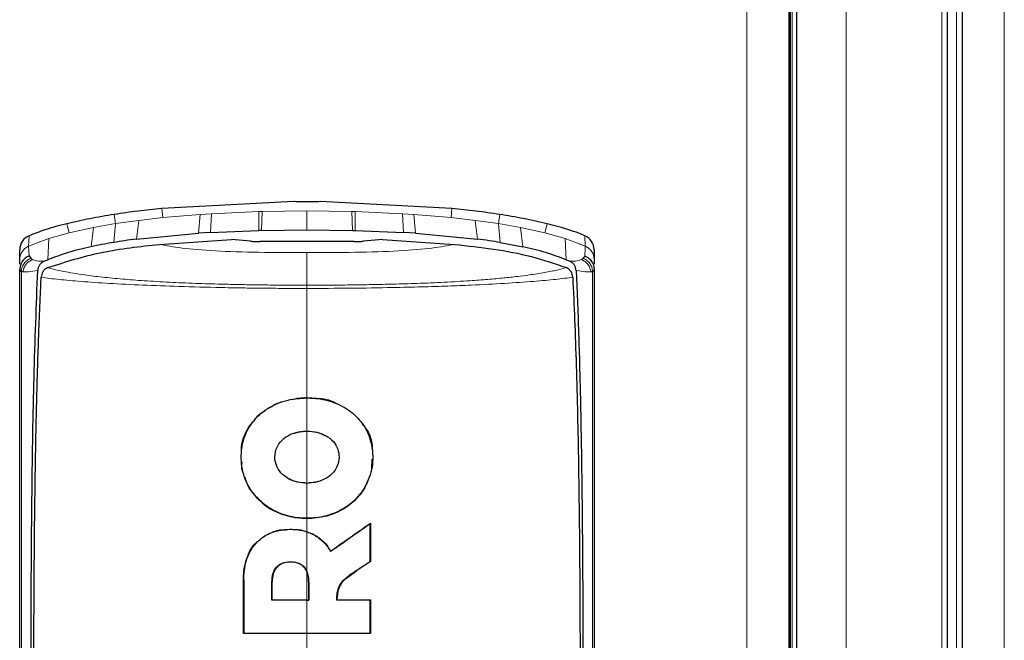
# Model space of a CAD drawing. Units: millimetres. Extents: x 0 to 210, y 0 to 297.
# Drawn here: x 165 to 168, y 264 to 266 of the extents above; entities that cross this region are included whole.
import ezdxf

# ---------------------------------------------------------------- set-up
doc = ezdxf.new("R2010")
doc.units = ezdxf.units.MM

msp = doc.modelspace()

# ---------------------------------------------------------------- linework, layer by layer
at = {"color": 8, "linetype": 'Continuous', "lineweight": 18}
for p, q in [((167.97609, 269.57282), (167.97609, 218.21489)), ((167.12162, 218.07136), (167.12162, 268.66386)), ((167.27162, 268.66136), (167.27162, 218.07136)), ((167.45078, 219.39636), (167.45078, 267.72636)), ((167.76921, 219.39636), (167.76921, 267.72636)), ((167.817, 219.39636), (167.817, 267.72636)), ((165.02154, 265.19646), (165.02628, 265.16605)), ((165.1804, 265.21659), (165.1835, 265.18596)), ((165.1835, 265.18596), (165.30673, 265.19652)), ((165.30164, 265.13385), (165.30673, 265.19652)), ((165.34448, 265.19901), (165.30673, 265.19652)), ((165.34448, 265.19901), (165.3411, 265.13631)), ((165.34448, 265.19901), (165.50204, 265.20614)), ((165.50128, 265.14315), (165.50204, 265.20614)), ((165.51281, 265.20646), (165.50204, 265.20615)), ((165.51281, 265.20645), (165.51056, 265.14341)), ((165.51281, 265.20645), (165.66159, 265.2085)), ((165.66159, 265.2085), (165.81037, 265.20645)), ((165.82114, 265.20615), (165.81037, 265.20646)), ((165.81262, 265.14341), (165.81037, 265.20645)), ((165.82114, 265.20615), (165.8219, 265.14315)), ((165.82114, 265.20614), (165.9787, 265.19901)), ((165.98208, 265.13631), (165.9787, 265.19901)), ((166.01645, 265.19652), (165.9787, 265.19901)), ((166.01645, 265.19652), (166.02154, 265.13385)), ((166.01645, 265.19652), (166.13968, 265.18596)), ((166.14279, 265.21659), (166.13968, 265.18596)), ((166.30164, 265.19646), (166.2969, 265.16605)), ((164.86473, 265.16574), (164.872, 265.13583)), ((165.02628, 265.16605), (164.95278, 265.15321)), ((165.02628, 265.16605), (165.02005, 265.10367)), ((165.10348, 265.1769), (165.02628, 265.16605)), ((165.10348, 265.1769), (165.09605, 265.11496)), ((165.10348, 265.1769), (165.1835, 265.18596)), ((166.2197, 265.1769), (166.13968, 265.18597)), ((166.22713, 265.11496), (166.2197, 265.1769)), ((166.2969, 265.16605), (166.2197, 265.1769)), ((166.30313, 265.10367), (166.2969, 265.16605)), ((166.3704, 265.15321), (166.2969, 265.16605)), ((166.45846, 265.16574), (166.45118, 265.13583)), ((164.872, 265.13581), (164.80463, 265.11709)), ((164.95278, 265.15321), (164.872, 265.13581)), ((164.94517, 265.08903), (164.95278, 265.15321)), ((166.3704, 265.15321), (166.37801, 265.08903)), ((166.45118, 265.13581), (166.3704, 265.15321)), ((166.51855, 265.11709), (166.45118, 265.13581)), ((164.80463, 265.11709), (164.7378, 265.09143)), ((164.73905, 265.12559), (164.73783, 265.09137)), ((164.8014, 265.04622), (164.80463, 265.11709)), ((166.51855, 265.11709), (166.52178, 265.04622)), ((166.58538, 265.09143), (166.51855, 265.11709)), ((166.58536, 265.09137), (166.58415, 265.12561)), ((164.73935, 265.05897), (164.73781, 265.09141)), ((165.6616, 264.58862), (165.66159, 264.58762)), ((165.66159, 264.47738), (165.6616, 264.47638)), ((165.6616, 264.30617), (165.66159, 264.30517)), ((165.85163, 264.28858), (165.85248, 264.28806)), ((166.60947, 264.2759), (166.60949, 264.24951)), ((165.6616, 264.18763), (165.66159, 264.18864)), ((165.6616, 263.91766), (165.6616, 264.00978)), ((165.45176, 263.98361), (165.45076, 263.98361)), ((165.54527, 263.97705), (165.54627, 263.97705)), ((165.66818, 263.97705), (165.66718, 263.97705)), ((165.76458, 263.94792), (165.76361, 263.94813)), ((165.6616, 263.75192), (165.6616, 263.80595))]:
    msp.add_line(p, q, dxfattribs=at)
at = {"color": 7, "linetype": 'Continuous', "lineweight": 25}
for p, q in [((167.83609, 269.39962), (167.83609, 218.31489)), ((167.26162, 218.07136), (167.26162, 268.66136)), ((167.26662, 218.07136), (167.26662, 268.66136)), ((167.28662, 268.66136), (167.28662, 218.07136)), ((167.78737, 219.39636), (167.78737, 267.72636)), ((165.61829, 265.23911), (165.1804, 265.21659)), ((166.14279, 265.21659), (165.70489, 265.23911)), ((165.09605, 265.11496), (165.30164, 265.13385)), ((165.3411, 265.13631), (165.30164, 265.13385)), ((165.3411, 265.13631), (165.50128, 265.14315)), ((165.51056, 265.14337), (165.50128, 265.14312)), ((165.51056, 265.14341), (165.66159, 265.14541)), ((165.66159, 265.14541), (165.81262, 265.14341)), ((165.81262, 265.14341), (165.8219, 265.14315)), ((165.8219, 265.14315), (165.98208, 265.13631)), ((166.02154, 265.13385), (165.98208, 265.13631)), ((166.02154, 265.13385), (166.22713, 265.11496)), ((165.17163, 265.09714), (165.41122, 265.11346)), ((165.47395, 265.10774), (165.41122, 265.11346)), ((165.81841, 265.10673), (165.50478, 265.10673)), ((165.91199, 265.11346), (165.84921, 265.10776)), ((165.91199, 265.11346), (166.1516, 265.09715)), ((166.30313, 265.10367), (166.37801, 265.08903)), ((164.70849, 265.046), (164.70849, 265.07939)), ((166.6147, 265.07941), (166.6147, 265.046)), ((164.70849, 265.03159), (164.70849, 265.046)), ((164.73935, 265.05897), (164.74467, 265.05132)), ((164.78999, 265.04151), (164.79175, 265.04223)), ((164.79175, 265.04223), (164.8014, 265.04622)), ((166.52178, 265.04622), (166.53144, 265.04223)), ((166.53144, 265.04223), (166.53319, 265.04151)), ((166.6147, 265.046), (166.6147, 265.03166)), ((164.71342, 265.00745), (164.70843, 265.01303)), ((164.70849, 265.01303), (164.70849, 265.01409)), ((164.71362, 265.00729), (164.71342, 265.00745)), ((164.80085, 265.02007), (164.80112, 265.02019)), ((166.52236, 265.02009), (166.52209, 265.0202)), ((166.60976, 265.00745), (166.60956, 265.00729)), ((166.6147, 265.01416), (166.6147, 265.01304)), ((165.4707, 264.4939), (165.47632, 264.5003)), ((165.87666, 264.38407), (165.87607, 264.35216)), ((165.86209, 264.31193), (165.85248, 264.28806)), ((165.8714, 264.17057), (165.8724, 264.1725)), ((165.8724, 264.1725), (165.8724, 264.04459)), ((165.73952, 264.07816), (165.73986, 264.07962)), ((165.8724, 264.04459), (165.82561, 264.01413)), ((165.8714, 264.04514), (165.8724, 264.04459)), ((165.79011, 263.98839), (165.82561, 264.01413)), ((165.82506, 264.01496), (165.82561, 264.01413)), ((165.45076, 263.80595), (165.45076, 263.98361)), ((165.54627, 263.91766), (165.54627, 263.97705)), ((165.66718, 263.97705), (165.66718, 263.91766)), ((165.76458, 263.94792), (165.76185, 263.9254)), ((165.76208, 263.91766), (165.76185, 263.9254)), ((165.54527, 263.91666), (165.54627, 263.91766)), ((165.66159, 263.91766), (165.66718, 263.91766)), ((165.66159, 263.91666), (165.66818, 263.91666)), ((165.66718, 263.91766), (165.66818, 263.91666)), ((165.76118, 263.91666), (165.76208, 263.91766)), ((165.8714, 263.91666), (165.8724, 263.91766)), ((165.8724, 263.91766), (165.8724, 263.80595)), ((165.45076, 263.80595), (165.45176, 263.80695)), ((165.8714, 263.80695), (165.8724, 263.80595))]:
    msp.add_line(p, q, dxfattribs=at)
for centre, major_axis, ratio, start_param, end_param in [((164.75856, 265.07949), (-0.00069, -0.05006), 0.9983393, 3.5565159, 4.7281398), ((166.56459, 265.07953), (-0.0007, 0.05006), 0.9983373, 4.6961474, 5.867313)]:
    msp.add_ellipse(centre, major_axis=major_axis, ratio=ratio, start_param=start_param, end_param=end_param, dxfattribs=at)
for points, knots in [([(165.70489, 265.23911), (165.7016, 265.2389), (165.69503, 265.23847), (165.68008, 265.23809), (165.66341, 265.23794), (165.64643, 265.23804), (165.63123, 265.23837), (165.62243, 265.23879), (165.61891, 265.23907), (165.61829, 265.23911)], [0, 0, 0, 0, 0.1610693, 0.3221435, 0.4831061, 0.6439795, 0.804842, 0.9657732, 1, 1, 1, 1]), ([(165.02154, 265.19646), (165.00813, 265.19428), (164.98131, 265.18991), (164.92891, 265.18024), (164.89019, 265.17149), (164.86473, 265.16574)], [0, 0, 0, 0, 0.2550375, 0.5100769, 1, 1, 1, 1]), ([(165.1804, 265.21659), (165.16704, 265.21519), (165.14033, 265.21239), (165.08731, 265.20611), (165.04778, 265.20031), (165.02154, 265.19646)], [0, 0, 0, 0, 0.2515695, 0.5031401, 1, 1, 1, 1]), ([(166.30164, 265.19646), (166.28837, 265.19847), (166.26181, 265.20248), (166.20888, 265.20948), (166.16916, 265.21376), (166.14279, 265.21659)], [0, 0, 0, 0, 0.2515723, 0.5031433, 1, 1, 1, 1]), ([(166.45846, 265.16574), (166.44553, 265.16874), (166.41937, 265.17481), (166.36717, 265.18551), (166.32771, 265.19211), (166.30164, 265.19646)], [0, 0, 0, 0, 0.2490467, 0.5040875, 1, 1, 1, 1]), ([(164.86473, 265.16574), (164.85236, 265.16262), (164.82762, 265.15639), (164.7854, 265.14381), (164.75626, 265.1324), (164.73902, 265.12565)], [0, 0, 0, 0, 0.2897085, 0.5794439, 1, 1, 1, 1]), ([(166.58417, 265.12565), (166.5774, 265.12842), (166.55882, 265.13602), (166.51721, 265.15051), (166.48166, 265.15973), (166.45846, 265.16574)], [0, 0, 0, 0, 0.1661119, 0.4558928, 1, 1, 1, 1]), ([(165.02006, 265.10362), (165.00667, 265.10133), (164.98152, 265.09703), (164.95673, 265.09171), (164.94513, 265.08922)], [0, 0, 0, 0, 0.5321818, 1, 1, 1, 1]), ([(165.09607, 265.11483), (165.08284, 265.11301), (165.05743, 265.10953), (165.03217, 265.10554), (165.02006, 265.10362)], [0, 0, 0, 0, 0.5206632, 1, 1, 1, 1]), ([(165.47395, 265.10774), (165.4787, 265.1074), (165.4878, 265.10676), (165.49928, 265.10674), (165.50478, 265.10673)], [0, 0, 0, 0, 0.5215553, 1, 1, 1, 1]), ([(165.81841, 265.10673), (165.82402, 265.10673), (165.8355, 265.10674), (165.84458, 265.10741), (165.84921, 265.10776)], [0, 0, 0, 0, 0.48957207, 1, 1, 1, 1]), ([(166.30313, 265.10362), (166.29102, 265.10554), (166.26575, 265.10953), (166.24034, 265.11301), (166.22712, 265.11483)], [0, 0, 0, 0, 0.4793261, 1, 1, 1, 1]), ([(164.80112, 265.02019), (164.86016, 265.03897), (164.97914, 265.0768), (165.10714, 265.09033), (165.17163, 265.09714)], [0, 0, 0, 0, 0.4962299, 1, 1, 1, 1]), ([(164.94513, 265.08922), (164.91943, 265.08334), (164.86991, 265.07201), (164.82364, 265.05459), (164.8014, 265.04621)], [0, 0, 0, 0, 0.51917752, 1, 1, 1, 1]), ([(166.1516, 265.09715), (166.1946, 265.09244), (166.28075, 265.08301), (166.40633, 265.05982), (166.48408, 265.03321), (166.52209, 265.02019)], [0, 0, 0, 0, 0.33753925, 0.67615872, 1, 1, 1, 1]), ([(166.52178, 265.04621), (166.49954, 265.05459), (166.45328, 265.07201), (166.40376, 265.08334), (166.37805, 265.08922)], [0, 0, 0, 0, 0.4808383, 1, 1, 1, 1]), ([(164.73935, 265.05897), (164.73496, 265.05672), (164.72618, 265.05224), (164.71626, 265.04109), (164.70964, 265.02772), (164.70883, 265.01793), (164.70843, 265.01303)], [0, 0, 0, 0, 0.2500643, 0.4999246, 0.749849, 1, 1, 1, 1]), ([(164.74467, 265.05132), (164.74541, 265.05052), (164.74688, 265.04893), (164.74908, 265.04757), (164.75016, 265.0469)], [0, 0, 0, 0, 0.504652, 1, 1, 1, 1]), ([(164.78998, 265.04154), (164.78663, 265.03981), (164.77993, 265.03635), (164.77336, 265.02859), (164.76914, 265.01997), (164.76846, 265.01387), (164.76811, 265.01074)], [0, 0, 0, 0, 0.2494788, 0.4995582, 0.7435283, 1, 1, 1, 1]), ([(166.55508, 265.01074), (166.55468, 265.01385), (166.55389, 265.01993), (166.5495, 265.02862), (166.5431, 265.03647), (166.53638, 265.0399), (166.5332, 265.04153)], [0, 0, 0, 0, 0.2557165, 0.5004012, 0.7628263, 1, 1, 1, 1]), ([(166.57852, 265.05133), (166.57783, 265.0505), (166.57648, 265.04887), (166.57422, 265.04753), (166.57311, 265.04687)], [0, 0, 0, 0, 0.504684, 1, 1, 1, 1]), ([(166.58385, 265.05901), (166.58301, 265.05778), (166.5813, 265.05525), (166.57946, 265.05266), (166.57852, 265.05133)], [0, 0, 0, 0, 0.4878771, 1, 1, 1, 1]), ([(166.58385, 265.05901), (166.58824, 265.05676), (166.59702, 265.05226), (166.60692, 265.04108), (166.61355, 265.02772), (166.61436, 265.01793), (166.61476, 265.01304)], [0, 0, 0, 0, 0.2501102, 0.499979, 0.7498855, 1, 1, 1, 1]), ([(164.70849, 263.57252), (164.70849, 263.70866), (164.70849, 263.97626), (164.70849, 264.35248), (164.70849, 264.70323), (164.70849, 264.90937), (164.70849, 265.01303)], [0, 0, 0, 0, 0.2543873, 0.4999978, 0.7485588, 1, 1, 1, 1]), ([(164.74689, 262.57049), (164.74679, 262.63842), (164.74655, 262.80087), (164.74605, 263.02046), (164.74558, 263.24652), (164.74534, 263.44947), (164.74539, 263.66238), (164.74602, 263.93961), (164.74853, 264.27632), (164.75462, 264.66319), (164.76358, 264.89461), (164.76808, 265.01076)], [0, 0, 0, 0, 0.07677328, 0.18361023, 0.25002415, 0.33640151, 0.41884847, 0.50009367, 0.66705611, 0.83289624, 1, 1, 1, 1]), ([(164.80085, 265.02008), (164.79766, 265.01836), (164.79092, 265.01473), (164.78208, 265.00381), (164.78052, 264.9943), (164.7795, 264.98807)], [0, 0, 0, 0, 0.238061, 0.501284, 1, 1, 1, 1]), ([(166.5437, 264.98808), (166.54331, 264.99153), (166.54258, 264.99794), (166.53844, 265.00701), (166.53209, 265.01488), (166.5255, 265.0184), (166.52236, 265.02008)], [0, 0, 0, 0, 0.2761557, 0.5128792, 0.7675408, 1, 1, 1, 1]), ([(166.5551, 265.01075), (166.55513, 265.01007), (166.55539, 265.004), (166.5587, 264.92759), (166.56428, 264.7818), (166.56974, 264.56396), (166.57349, 264.34296), (166.57597, 264.11115), (166.57706, 263.92585), (166.5775, 263.79228), (166.57767, 263.71505), (166.57778, 263.63449), (166.57783, 263.55557), (166.57782, 263.47759), (166.57777, 263.3998), (166.57768, 263.31637), (166.57757, 263.24296), (166.57745, 263.17398), (166.57733, 263.11488), (166.5772, 263.04829), (166.57706, 262.97838), (166.57682, 262.86636), (166.57655, 262.72935), (166.57637, 262.6187), (166.5763, 262.57049)], [0, 0, 0, 0, 0.0010139, 0.0090072, 0.1130805, 0.2093059, 0.3038008, 0.3999336, 0.4999675, 0.5295328, 0.5602317, 0.5920506, 0.6249728, 0.653168, 0.6834013, 0.7156727, 0.7499884, 0.76821, 0.795111, 0.8178692, 0.8444925, 0.8749938, 0.9455339, 1, 1, 1, 1]), ([(166.61476, 265.01304), (166.61393, 265.01197), (166.61228, 265.00984), (166.6106, 265.00825), (166.60976, 265.00745)], [0, 0, 0, 0, 0.5011198, 1, 1, 1, 1]), ([(166.6147, 265.01304), (166.6147, 264.94508), (166.6147, 264.80918), (166.6147, 264.58562), (166.6147, 264.31222), (166.6147, 263.97654), (166.6147, 263.70908), (166.6147, 263.57252)], [0, 0, 0, 0, 0.1668301, 0.3335986, 0.5000784, 0.7447382, 1, 1, 1, 1]), ([(164.75752, 262.55146), (164.75738, 262.60414), (164.75702, 262.73433), (164.75638, 262.92913), (164.75575, 263.13152), (164.75528, 263.32314), (164.75504, 263.50846), (164.75509, 263.6845), (164.75554, 263.87654), (164.75676, 264.0838), (164.75927, 264.3077), (164.76223, 264.47257), (164.76494, 264.58734), (164.7668, 264.65663), (164.76886, 264.72474), (164.77115, 264.7919), (164.77376, 264.86032), (164.77651, 264.92577), (164.77856, 264.96843), (164.77951, 264.98807)], [0, 0, 0, 0, 0.0596807, 0.1475017, 0.2219359, 0.2918749, 0.369131, 0.4384364, 0.5000592, 0.5992188, 0.6913342, 0.7809342, 0.8126973, 0.8438168, 0.8743054, 0.9058506, 0.9371316, 0.9710465, 1, 1, 1, 1]), ([(166.54369, 264.98807), (166.54586, 264.94137), (166.55025, 264.84634), (166.55545, 264.69369), (166.55968, 264.53453), (166.56283, 264.37215), (166.56513, 264.20625), (166.56675, 264.03147), (166.56763, 263.86996), (166.56802, 263.72273), (166.56814, 263.59025), (166.56808, 263.44412), (166.56784, 263.29532), (166.56747, 263.14844), (166.56701, 262.99548), (166.5665, 262.83464), (166.56602, 262.6823), (166.56577, 262.58957), (166.56566, 262.55146)], [0, 0, 0, 0, 0.06833355, 0.13903064, 0.21221842, 0.28244058, 0.35070451, 0.42303473, 0.49959337, 0.54730301, 0.59971693, 0.65696173, 0.71917167, 0.77309615, 0.82678818, 0.89496321, 0.95683609, 1, 1, 1, 1]), ([(165.66159, 264.18864), (165.65629, 264.18873), (165.62953, 264.18918), (165.59212, 264.19622), (165.54403, 264.21651), (165.5098, 264.24045), (165.47577, 264.27851), (165.44932, 264.32755), (165.43903, 264.3983), (165.45142, 264.45995), (165.48164, 264.51112), (165.52013, 264.54946), (165.56597, 264.57162), (165.61319, 264.58492), (165.64032, 264.58643), (165.66159, 264.58762)], [0, 0, 0, 0, 0.0223547, 0.1127559, 0.1575981, 0.2480439, 0.2972697, 0.3964208, 0.5139464, 0.6460801, 0.6945332, 0.7913085, 0.8863537, 0.910875, 1, 1, 1, 1]), ([(165.61146, 264.58198), (165.61927, 264.58415), (165.63557, 264.58868), (165.65269, 264.58864), (165.6616, 264.58862)], [0, 0, 0, 0, 0.4795415, 1, 1, 1, 1]), ([(165.66159, 264.58762), (165.66293, 264.58761), (165.66562, 264.5876), (165.66965, 264.58752), (165.6777, 264.58726), (165.70603, 264.58536), (165.73545, 264.57886), (165.76742, 264.56608), (165.79809, 264.55066), (165.83869, 264.51677), (165.87088, 264.46319), (165.88282, 264.39968), (165.87725, 264.33888), (165.85896, 264.30298), (165.85163, 264.28858)], [0, 0, 0, 0, 0.0084474, 0.0168947, 0.0253421, 0.0591484, 0.1957384, 0.2126356, 0.2804064, 0.4173559, 0.5586822, 0.7088549, 0.8833074, 1, 1, 1, 1]), ([(165.6616, 264.58862), (165.67203, 264.58819), (165.70351, 264.58688), (165.73895, 264.58185), (165.75835, 264.57004), (165.7603, 264.56885)], [0, 0, 0, 0, 0.30843, 0.9302287, 1, 1, 1, 1]), ([(165.48325, 264.5082), (165.49076, 264.51906), (165.50136, 264.5344), (165.51865, 264.54354), (165.52369, 264.54621)], [0, 0, 0, 0, 0.7081785, 1, 1, 1, 1]), ([(165.53761, 264.55436), (165.54689, 264.5614), (165.55871, 264.57036), (165.57359, 264.57332), (165.57678, 264.57396)], [0, 0, 0, 0, 0.7854497, 1, 1, 1, 1]), ([(165.4442, 264.41281), (165.44409, 264.41462), (165.44266, 264.43835), (165.45446, 264.46655), (165.46847, 264.49015), (165.4707, 264.4939)], [0, 0, 0, 0, 0.0650666, 0.8514334, 1, 1, 1, 1]), ([(165.84534, 264.50052), (165.84931, 264.49596), (165.86724, 264.47542), (165.87831, 264.44611), (165.87745, 264.42343), (165.87734, 264.42036)], [0, 0, 0, 0, 0.1976753, 0.8916331, 1, 1, 1, 1]), ([(165.66159, 264.30517), (165.65087, 264.30575), (165.62938, 264.30692), (165.59863, 264.31873), (165.57373, 264.33815), (165.55824, 264.36401), (165.55344, 264.39297), (165.55896, 264.42272), (165.57673, 264.44845), (165.60285, 264.46627), (165.63196, 264.47602), (165.65221, 264.47695), (165.66159, 264.47738)], [0, 0, 0, 0, 0.0980344, 0.1965324, 0.3026588, 0.4021329, 0.5033878, 0.6127529, 0.7186338, 0.8145465, 0.9140911, 1, 1, 1, 1]), ([(165.6616, 264.47638), (165.65637, 264.47627), (165.64081, 264.47597), (165.62594, 264.47184), (165.61607, 264.4691)], [0, 0, 0, 0, 0.3360389, 1, 1, 1, 1]), ([(165.66159, 264.47738), (165.67229, 264.47681), (165.69373, 264.47569), (165.72485, 264.46416), (165.75015, 264.44467), (165.76529, 264.41871), (165.76961, 264.39044), (165.76418, 264.36126), (165.74671, 264.3351), (165.7202, 264.3165), (165.69074, 264.30652), (165.6707, 264.30559), (165.66159, 264.30517)], [0, 0, 0, 0, 0.0978616, 0.1961497, 0.3051535, 0.4028663, 0.499566, 0.6066092, 0.7152816, 0.8164247, 0.9165346, 1, 1, 1, 1]), ([(165.72966, 264.45803), (165.72126, 264.4626), (165.70311, 264.47249), (165.67865, 264.4761), (165.6644, 264.47633), (165.6616, 264.47638)], [0, 0, 0, 0, 0.4087544, 0.8837541, 1, 1, 1, 1]), ([(165.4509, 264.33716), (165.44963, 264.33989), (165.44416, 264.35163), (165.44522, 264.36464), (165.44603, 264.37462)], [0, 0, 0, 0, 0.2329961, 1, 1, 1, 1]), ([(165.48702, 264.26856), (165.48205, 264.27365), (165.46609, 264.28995), (165.46003, 264.31089), (165.45587, 264.32531)], [0, 0, 0, 0, 0.3118434, 1, 1, 1, 1]), ([(165.59418, 264.32447), (165.60325, 264.31962), (165.62182, 264.30967), (165.64608, 264.30638), (165.65939, 264.3062), (165.6616, 264.30617)], [0, 0, 0, 0, 0.443323, 0.9075782, 1, 1, 1, 1]), ([(165.85163, 264.28858), (165.84927, 264.28488), (165.83742, 264.26624), (165.8091, 264.23587), (165.75695, 264.20401), (165.70457, 264.18993), (165.67139, 264.18893), (165.66159, 264.18864)], [0, 0, 0, 0, 0.0636914, 0.320541, 0.5778717, 0.8753108, 1, 1, 1, 1]), ([(165.6616, 264.30617), (165.6642, 264.3062), (165.6772, 264.30633), (165.68986, 264.30911), (165.69999, 264.31132)], [0, 0, 0, 0, 0.2004388, 1, 1, 1, 1]), ([(165.85248, 264.28806), (165.85015, 264.2844), (165.83841, 264.26595), (165.81052, 264.23584), (165.75888, 264.20379), (165.70605, 264.18906), (165.67204, 264.18797), (165.6616, 264.18763)], [0, 0, 0, 0, 0.06276731, 0.31582794, 0.56932991, 0.8677502, 1, 1, 1, 1]), ([(165.6616, 264.18763), (165.65107, 264.18796), (165.61926, 264.18896), (165.56716, 264.20316), (165.52, 264.22868), (165.50132, 264.25179), (165.49508, 264.2595)], [0, 0, 0, 0, 0.1618383, 0.4890109, 0.8295861, 1, 1, 1, 1]), ([(165.45176, 263.98361), (165.45177, 263.98483), (165.45178, 263.98728), (165.45185, 263.99096), (165.4521, 263.99831), (165.45386, 264.02418), (165.45982, 264.04994), (165.4691, 264.07014), (165.47035, 264.07274), (165.47166, 264.07533), (165.47437, 264.08046), (165.48457, 264.09776), (165.50863, 264.12429), (165.55141, 264.14612), (165.60079, 264.15365), (165.63811, 264.15081), (165.65846, 264.14463), (165.66159, 264.14368)], [0, 0, 0, 0, 0.0123997, 0.0247995, 0.0371992, 0.0868151, 0.2871623, 0.2966518, 0.3061413, 0.3156308, 0.3251204, 0.3631043, 0.5120818, 0.6613154, 0.8014959, 0.9694723, 1, 1, 1, 1]), ([(165.53756, 264.13847), (165.55019, 264.14396), (165.56708, 264.1513), (165.58531, 264.15061), (165.5899, 264.15044)], [0, 0, 0, 0, 0.7479718, 1, 1, 1, 1]), ([(165.61718, 264.15041), (165.62426, 264.15106), (165.63555, 264.15209), (165.64587, 264.14814), (165.64972, 264.14666)], [0, 0, 0, 0, 0.6269024, 1, 1, 1, 1]), ([(165.73952, 264.07816), (165.74058, 264.07891), (165.74218, 264.08004), (165.74483, 264.08191), (165.74696, 264.08341), (165.74908, 264.0849), (165.7512, 264.0864), (165.75332, 264.08789), (165.75544, 264.08939), (165.75862, 264.09162), (165.76974, 264.09945), (165.78081, 264.10723), (165.79079, 264.11424), (165.79289, 264.11571), (165.79499, 264.11719), (165.79709, 264.11866), (165.79919, 264.12013), (165.80128, 264.1216), (165.80338, 264.12307), (165.80547, 264.12453), (165.80756, 264.126), (165.80913, 264.1271), (165.81122, 264.12856), (165.81331, 264.13002), (165.8154, 264.13149), (165.81748, 264.13295), (165.81957, 264.13441), (165.82165, 264.13586), (165.82477, 264.13805), (165.8357, 264.14568), (165.84677, 264.15341), (165.85644, 264.16016), (165.85858, 264.16165), (165.86072, 264.16314), (165.86286, 264.16463), (165.865, 264.16612), (165.86714, 264.16761), (165.86927, 264.16909), (165.87069, 264.17008), (165.8714, 264.17057)], [0, 0, 0, 0, 0.0237841, 0.0356761, 0.0594602, 0.0713522, 0.0832442, 0.1070283, 0.1189203, 0.1308124, 0.1783807, 0.3686642, 0.3805563, 0.4043403, 0.4162324, 0.4281244, 0.4519085, 0.4638005, 0.4756925, 0.4994766, 0.5113686, 0.5232607, 0.5351527, 0.5589368, 0.5708288, 0.5827208, 0.6065049, 0.6183969, 0.630289, 0.6778573, 0.8681409, 0.8846227, 0.9011044, 0.9175862, 0.934068, 0.9505498, 0.9670316, 0.9835158, 1, 1, 1, 1]), ([(165.73986, 264.07962), (165.74837, 264.08559), (165.77509, 264.10431), (165.81954, 264.13545), (165.85477, 264.16014), (165.8724, 264.1725)], [0, 0, 0, 0, 0.1892951, 0.5941991, 1, 1, 1, 1]), ([(165.8714, 264.04514), (165.8714, 264.04637), (165.8714, 264.04821), (165.8714, 264.05066), (165.8714, 264.05251), (165.8714, 264.05435), (165.8714, 264.05619), (165.8714, 264.05803), (165.8714, 264.05987), (165.8714, 264.06171), (165.8714, 264.06355), (165.8714, 264.06538), (165.8714, 264.06722), (165.8714, 264.06967), (165.8714, 264.07212), (165.8714, 264.07457), (165.8714, 264.0764), (165.8714, 264.07824), (165.8714, 264.08007), (165.8714, 264.08191), (165.8714, 264.08558), (165.8714, 264.0984), (165.8714, 264.12745), (165.8714, 264.15385), (165.8714, 264.17057)], [0, 0, 0, 0, 0.0291293, 0.0436939, 0.0582586, 0.0728232, 0.0873878, 0.1019525, 0.1165171, 0.1310817, 0.1456464, 0.160211, 0.1747757, 0.1893403, 0.2184696, 0.2330342, 0.2475988, 0.2621635, 0.2767281, 0.2912928, 0.3058574, 0.364116, 0.5971523, 1, 1, 1, 1]), ([(165.66159, 264.14368), (165.66221, 264.14348), (165.66533, 264.14244), (165.67828, 264.13759), (165.70323, 264.12406), (165.72332, 264.10369), (165.73489, 264.08642), (165.73797, 264.08092), (165.73952, 264.07816)], [0, 0, 0, 0, 0.0182767, 0.0914144, 0.3859727, 0.8126798, 0.906162, 1, 1, 1, 1]), ([(165.67253, 264.13937), (165.67574, 264.13857), (165.68352, 264.13661), (165.68929, 264.13144), (165.69268, 264.1284)], [0, 0, 0, 0, 0.4120512, 1, 1, 1, 1]), ([(165.69973, 264.12321), (165.70608, 264.11903), (165.72331, 264.1077), (165.73345, 264.0905), (165.73986, 264.07962)], [0, 0, 0, 0, 0.3681726, 1, 1, 1, 1]), ([(165.45076, 263.98361), (165.45102, 263.99326), (165.45179, 264.02236), (165.46409, 264.06512), (165.48176, 264.09995), (165.4962, 264.11019), (165.49745, 264.11109)], [0, 0, 0, 0, 0.2113514, 0.6376385, 0.9685025, 1, 1, 1, 1]), ([(165.54527, 263.97705), (165.54576, 263.98631), (165.54657, 264.00171), (165.55565, 264.02207), (165.56925, 264.03523), (165.58831, 264.04318), (165.61081, 264.04503), (165.63321, 264.04129), (165.64983, 264.0309), (165.65777, 264.02103), (165.66081, 264.01474), (165.66159, 264.01314)], [0, 0, 0, 0, 0.1710241, 0.2843889, 0.3988335, 0.4956576, 0.6320493, 0.7762643, 0.8718355, 0.9673028, 1, 1, 1, 1]), ([(165.66718, 263.97705), (165.66714, 263.97936), (165.66696, 263.99098), (165.66402, 264.00822), (165.65329, 264.02623), (165.64178, 264.03518), (165.62734, 264.04129), (165.60991, 264.04383), (165.58937, 264.04229), (165.57155, 264.03532), (165.55892, 264.02422), (165.54926, 264.00694), (165.54677, 263.99173), (165.5463, 263.9806), (165.54628, 263.97823), (165.54627, 263.97705)], [0, 0, 0, 0, 0.0354666, 0.178688, 0.2626159, 0.3470147, 0.3853959, 0.485232, 0.5901035, 0.6705267, 0.751237, 0.8284163, 0.9637958, 0.9818913, 1, 1, 1, 1]), ([(165.82506, 264.01496), (165.82555, 264.01528), (165.82654, 264.01592), (165.82802, 264.01689), (165.82999, 264.01817), (165.83245, 264.01978), (165.83835, 264.02363), (165.84732, 264.02947), (165.85629, 264.03531), (165.86234, 264.03925), (165.86536, 264.04121), (165.86839, 264.04318), (165.8704, 264.04448), (165.8714, 264.04514)], [0, 0, 0, 0, 0.0317071, 0.0634141, 0.0951212, 0.1585354, 0.2219496, 0.4756096, 0.7377888, 0.8033404, 0.868892, 0.9344458, 1, 1, 1, 1]), ([(165.66818, 263.97705), (165.66803, 263.98322), (165.66772, 263.99556), (165.66363, 264.00728), (165.66159, 264.01314)], [0, 0, 0, 0, 0.50028317, 1, 1, 1, 1]), ([(165.76361, 263.94813), (165.76617, 263.95563), (165.7723, 263.97359), (165.7956, 263.99573), (165.81505, 264.00842), (165.82506, 264.01496)], [0, 0, 0, 0, 0.2581514, 0.6180576, 1, 1, 1, 1]), ([(165.79011, 263.98839), (165.78418, 263.98257), (165.77234, 263.97095), (165.76717, 263.95559), (165.76458, 263.94792)], [0, 0, 0, 0, 0.5005453, 1, 1, 1, 1]), ([(165.45176, 263.98361), (165.45176, 263.97436), (165.45176, 263.94662), (165.45176, 263.90332), (165.45176, 263.85367), (165.45176, 263.82252), (165.45176, 263.80695)], [0, 0, 0, 0, 0.1584801, 0.4754469, 0.7377039, 1, 1, 1, 1]), ([(165.54527, 263.91666), (165.54527, 263.92675), (165.54527, 263.94694), (165.54527, 263.96701), (165.54527, 263.97705)], [0, 0, 0, 0, 0.5000013, 1, 1, 1, 1]), ([(165.66818, 263.97705), (165.66818, 263.96701), (165.66818, 263.94693), (165.66818, 263.92675), (165.66818, 263.91666)], [0, 0, 0, 0, 0.50000419, 1, 1, 1, 1]), ([(165.76118, 263.91666), (165.76101, 263.9226), (165.76071, 263.9332), (165.76272, 263.94357), (165.76361, 263.94813)], [0, 0, 0, 0, 0.5597465, 1, 1, 1, 1]), ([(165.66159, 263.91666), (165.65116, 263.91666), (165.63029, 263.91666), (165.5915, 263.91666), (165.56318, 263.91666), (165.54527, 263.91666)], [0, 0, 0, 0, 0.2689963, 0.5379969, 1, 1, 1, 1]), ([(165.54627, 263.91766), (165.5568, 263.91766), (165.57785, 263.91766), (165.6163, 263.91766), (165.64422, 263.91766), (165.66159, 263.91766)], [0, 0, 0, 0, 0.2740688, 0.5481183, 1, 1, 1, 1]), ([(165.8714, 263.91666), (165.87011, 263.91666), (165.86818, 263.91666), (165.8656, 263.91666), (165.86367, 263.91666), (165.86174, 263.91666), (165.8598, 263.91666), (165.85787, 263.91666), (165.85593, 263.91666), (165.85399, 263.91666), (165.85205, 263.91666), (165.84947, 263.91666), (165.84688, 263.91666), (165.8443, 263.91666), (165.84236, 263.91666), (165.84042, 263.91666), (165.83848, 263.91666), (165.83653, 263.91666), (165.83459, 263.91666), (165.83265, 263.91666), (165.83071, 263.91666), (165.82876, 263.91666), (165.82682, 263.91666), (165.82422, 263.91666), (165.82163, 263.91666), (165.81904, 263.91666), (165.81709, 263.91666), (165.81514, 263.91666), (165.8132, 263.91666), (165.81125, 263.91666), (165.8093, 263.91666), (165.80735, 263.91666), (165.8054, 263.91666), (165.80345, 263.91666), (165.79956, 263.91666), (165.78548, 263.91666), (165.77203, 263.91666), (165.76118, 263.91666)], [0, 0, 0, 0, 0.0353033, 0.0529549, 0.0706065, 0.0882581, 0.1059097, 0.1235613, 0.1412129, 0.1588645, 0.1765161, 0.1941678, 0.229471, 0.2471226, 0.2647742, 0.2824259, 0.3000775, 0.3177291, 0.3353807, 0.3530323, 0.3706839, 0.3883355, 0.4059871, 0.4236387, 0.458942, 0.4765936, 0.4942452, 0.5118968, 0.5295484, 0.5472, 0.5648516, 0.5825032, 0.6001549, 0.6178065, 0.6354581, 0.706065, 1, 1, 1, 1]), ([(165.76208, 263.91766), (165.77261, 263.91766), (165.79632, 263.91766), (165.83316, 263.91766), (165.85931, 263.91766), (165.8724, 263.91766)], [0, 0, 0, 0, 0.2850096, 0.6421987, 1, 1, 1, 1]), ([(165.8714, 263.80695), (165.8714, 263.81665), (165.8714, 263.83605), (165.8714, 263.87267), (165.8714, 263.89947), (165.8714, 263.91666)], [0, 0, 0, 0, 0.2639166, 0.5278332, 1, 1, 1, 1]), ([(165.8724, 263.80595), (165.86253, 263.80595), (165.81308, 263.80595), (165.723, 263.80595), (165.59197, 263.80595), (165.50147, 263.80595), (165.45076, 263.80595)], [0, 0, 0, 0, 0.0708975, 0.3549881, 0.6385687, 1, 1, 1, 1]), ([(165.45176, 263.80695), (165.46164, 263.80695), (165.51109, 263.80695), (165.58134, 263.80695), (165.64148, 263.80695), (165.66159, 263.80695)], [0, 0, 0, 0, 0.1424446, 0.7132257, 1, 1, 1, 1]), ([(165.66159, 263.80695), (165.66283, 263.80695), (165.6653, 263.80695), (165.66901, 263.80695), (165.67643, 263.80695), (165.70239, 263.80695), (165.76888, 263.80695), (165.82997, 263.80695), (165.8714, 263.80695)], [0, 0, 0, 0, 0.01763, 0.0352599, 0.0528899, 0.1234098, 0.4055111, 1, 1, 1, 1])]:
    msp.add_open_spline(points, degree=3, knots=knots, dxfattribs=at)
at = {"color": 8, "linetype": 'Continuous', "lineweight": 18}
for points, knots in [([(165.66159, 265.2085), (165.66157, 265.20075), (165.66154, 265.18524), (165.66157, 265.15869), (165.66159, 265.14541)], [0, 0, 0, 0, 0.4998206, 1, 1, 1, 1]), ([(165.17163, 265.09715), (165.1943, 265.09297), (165.2396, 265.08461), (165.35137, 265.07485), (165.50048, 265.07029), (165.60787, 265.07011), (165.66163, 265.07002)], [0, 0, 0, 0, 0.250357, 0.5002229, 0.7498383, 1, 1, 1, 1]), ([(165.66163, 265.07002), (165.66163, 265.05881), (165.66162, 265.03638), (165.66161, 264.98666), (165.66161, 264.96181)], [0, 0, 0, 0, 0.5000402, 1, 1, 1, 1]), ([(166.1516, 265.09714), (166.12892, 265.09296), (166.08361, 265.0846), (165.97187, 265.07484), (165.82276, 265.07028), (165.71538, 265.07011), (165.66163, 265.07002)], [0, 0, 0, 0, 0.25036338, 0.50022451, 0.7498386, 1, 1, 1, 1]), ([(166.58538, 265.09143), (166.58515, 265.08684), (166.58469, 265.07766), (166.58414, 265.06524), (166.58386, 265.05903)], [0, 0, 0, 0, 0.4999997, 1, 1, 1, 1]), ([(166.61505, 265.04601), (166.61452, 265.0514), (166.61348, 265.06179), (166.60622, 265.07514), (166.59676, 265.08529), (166.58904, 265.08941), (166.58536, 265.09137)], [0, 0, 0, 0, 0.2822433, 0.5430161, 0.7822798, 1, 1, 1, 1]), ([(164.71342, 265.00745), (164.71413, 265.01212), (164.71554, 265.02149), (164.72238, 265.03411), (164.73207, 265.04473), (164.74047, 265.04912), (164.74467, 265.05132)], [0, 0, 0, 0, 0.2495158, 0.4998099, 0.7500537, 1, 1, 1, 1]), ([(164.71879, 265.00573), (164.7197, 265.01014), (164.72153, 265.019), (164.72847, 265.03082), (164.73801, 265.04073), (164.74611, 265.04484), (164.75016, 265.0469)], [0, 0, 0, 0, 0.2480912, 0.4979661, 0.7488907, 1, 1, 1, 1]), ([(164.75016, 265.0469), (164.75434, 265.04512), (164.76268, 265.04156), (164.78089, 265.04154), (164.78998, 265.04153)], [0, 0, 0, 0, 0.500631, 1, 1, 1, 1]), ([(166.5332, 265.04153), (166.54227, 265.04155), (166.56045, 265.04158), (166.56888, 265.04511), (166.57311, 265.04687)], [0, 0, 0, 0, 0.49938766, 1, 1, 1, 1]), ([(166.57311, 265.04687), (166.57714, 265.04482), (166.58521, 265.04071), (166.59472, 265.0308), (166.60166, 265.019), (166.60349, 265.01014), (166.6044, 265.00573)], [0, 0, 0, 0, 0.2507217, 0.5012362, 0.7515012, 1, 1, 1, 1]), ([(166.60976, 265.00745), (166.60906, 265.01213), (166.60764, 265.02149), (166.6008, 265.03411), (166.59111, 265.04473), (166.58271, 265.04913), (166.57852, 265.05133)], [0, 0, 0, 0, 0.2495062, 0.4997924, 0.7500581, 1, 1, 1, 1]), ([(164.71375, 263.5721), (164.71373, 263.6614), (164.71368, 263.83985), (164.71367, 264.09797), (164.71372, 264.34529), (164.71381, 264.58099), (164.71386, 264.8042), (164.7137, 264.93973), (164.71362, 265.00729)], [0, 0, 0, 0, 0.1671247, 0.3339356, 0.5000163, 0.6661208, 0.8335558, 1, 1, 1, 1]), ([(164.71363, 265.00729), (164.71425, 265.00696), (164.71551, 265.00629), (164.71769, 265.00592), (164.71879, 265.00573)], [0, 0, 0, 0, 0.498898, 1, 1, 1, 1]), ([(164.76811, 265.01075), (164.75676, 265.00895), (164.73406, 265.00535), (164.72388, 265.0056), (164.71879, 265.00573)], [0, 0, 0, 0, 0.4998468, 1, 1, 1, 1]), ([(164.80085, 265.02009), (164.80724, 265.01826), (164.82236, 265.01393), (164.8508, 265.00777), (164.88549, 265.00149), (164.92781, 264.99498), (164.98154, 264.98837), (165.04788, 264.98193), (165.12213, 264.97628), (165.20333, 264.97154), (165.28983, 264.96778), (165.3684, 264.96534), (165.43793, 264.96379), (165.49589, 264.96285), (165.5561, 264.96211), (165.61048, 264.96176), (165.64723, 264.96179), (165.66161, 264.96181)], [0, 0, 0, 0, 0.0528063, 0.1250755, 0.1875083, 0.2500389, 0.3360863, 0.4194151, 0.5000061, 0.5869707, 0.6702874, 0.7499725, 0.8037831, 0.8575995, 0.9039077, 0.9624175, 1, 1, 1, 1]), ([(165.66161, 264.96181), (165.68569, 264.9618), (165.73354, 264.96177), (165.80542, 264.96253), (165.8771, 264.96364), (165.95149, 264.96524), (166.03254, 264.96774), (166.11823, 264.97144), (166.19656, 264.97602), (166.26182, 264.98087), (166.31455, 264.98563), (166.36017, 264.99058), (166.40642, 264.99653), (166.45127, 265.0037), (166.49243, 265.01174), (166.51268, 265.01739), (166.52236, 265.02009)], [0, 0, 0, 0, 0.0629552, 0.1250807, 0.1887027, 0.2528579, 0.3251989, 0.4123871, 0.4999734, 0.5671708, 0.6312451, 0.6921698, 0.7500036, 0.836318, 0.9217423, 1, 1, 1, 1]), ([(166.6044, 265.00573), (166.59931, 265.0056), (166.58913, 265.00534), (166.56642, 265.00895), (166.55507, 265.01075)], [0, 0, 0, 0, 0.500153, 1, 1, 1, 1]), ([(166.60956, 265.00729), (166.60893, 265.00696), (166.60768, 265.00629), (166.60549, 265.00592), (166.6044, 265.00573)], [0, 0, 0, 0, 0.4989088, 1, 1, 1, 1]), ([(166.60956, 265.00729), (166.60949, 264.93323), (166.60934, 264.78475), (166.60937, 264.53972), (166.60944, 264.36372), (166.60947, 264.2759)], [0, 0, 0, 0, 0.3327706, 0.6670753, 1, 1, 1, 1]), ([(165.6616, 264.95102), (165.62993, 264.95108), (165.57162, 264.95119), (165.4924, 264.95199), (165.42921, 264.95295), (165.3443, 264.95455), (165.23848, 264.95725), (165.1133, 264.96203), (165.00327, 264.96767), (164.91084, 264.974), (164.83382, 264.98082), (164.79817, 264.98558), (164.7795, 264.98807)], [0, 0, 0, 0, 0.082543, 0.1519988, 0.2078312, 0.250167, 0.380227, 0.5000845, 0.6246261, 0.7499979, 0.8690249, 1, 1, 1, 1]), ([(166.54369, 264.98807), (166.52607, 264.98576), (166.49097, 264.98114), (166.41485, 264.97421), (166.32096, 264.96772), (166.22234, 264.96263), (166.12809, 264.95884), (166.04102, 264.95606), (165.9331, 264.95351), (165.80554, 264.95149), (165.70958, 264.95118), (165.6616, 264.95102)], [0, 0, 0, 0, 0.1240132, 0.2471551, 0.3746946, 0.4998724, 0.5786293, 0.6622079, 0.7499674, 0.8749695, 1, 1, 1, 1]), ([(165.66161, 264.96181), (165.66161, 264.96034), (165.6616, 264.95741), (165.6616, 264.95315), (165.6616, 264.95102)], [0, 0, 0, 0, 0.4999009, 1, 1, 1, 1]), ([(165.6616, 264.58862), (165.6616, 264.62922), (165.6616, 264.75751), (165.6616, 264.87245), (165.6616, 264.95102)], [0, 0, 0, 0, 0.3164929, 1, 1, 1, 1]), ([(165.66159, 264.58762), (165.66159, 264.56723), (165.66159, 264.53082), (165.66159, 264.4937), (165.66159, 264.47738)], [0, 0, 0, 0, 0.5599948, 1, 1, 1, 1]), ([(165.6616, 264.30949), (165.6616, 264.35693), (165.6616, 264.41435), (165.6616, 264.46719), (165.6616, 264.47638)], [0, 0, 0, 0, 0.8262022, 1, 1, 1, 1]), ([(165.66159, 264.30517), (165.66159, 264.28357), (165.66159, 264.24498), (165.66159, 264.20585), (165.66159, 264.18864)], [0, 0, 0, 0, 0.56004424, 1, 1, 1, 1]), ([(166.60949, 264.24951), (166.60951, 264.14022), (166.60956, 263.92163), (166.60947, 263.68862), (166.60943, 263.5721)], [0, 0, 0, 0, 0.49994552, 1, 1, 1, 1]), ([(165.6616, 264.14287), (165.6616, 264.15319), (165.6616, 264.16861), (165.6616, 264.18291), (165.6616, 264.18763)], [0, 0, 0, 0, 0.6692062, 1, 1, 1, 1]), ([(165.66159, 264.14368), (165.66159, 264.11946), (165.66159, 264.07622), (165.66159, 264.03241), (165.66159, 264.01314)], [0, 0, 0, 0, 0.5600749, 1, 1, 1, 1]), ([(165.66159, 263.91666), (165.66159, 263.89627), (165.66159, 263.85985), (165.66159, 263.82311), (165.66159, 263.80695)], [0, 0, 0, 0, 0.5599781, 1, 1, 1, 1])]:
    msp.add_open_spline(points, degree=3, knots=knots, dxfattribs=at)
msp.add_open_spline([(164.70811, 265.04601), (164.70854, 265.05078), (164.70939, 265.06033), (164.71577, 265.07339), (164.72519, 265.08446), (164.73362, 265.08906), (164.73783, 265.09137)], degree=3, dxfattribs=at)

doc.saveas('drawing.dxf')
